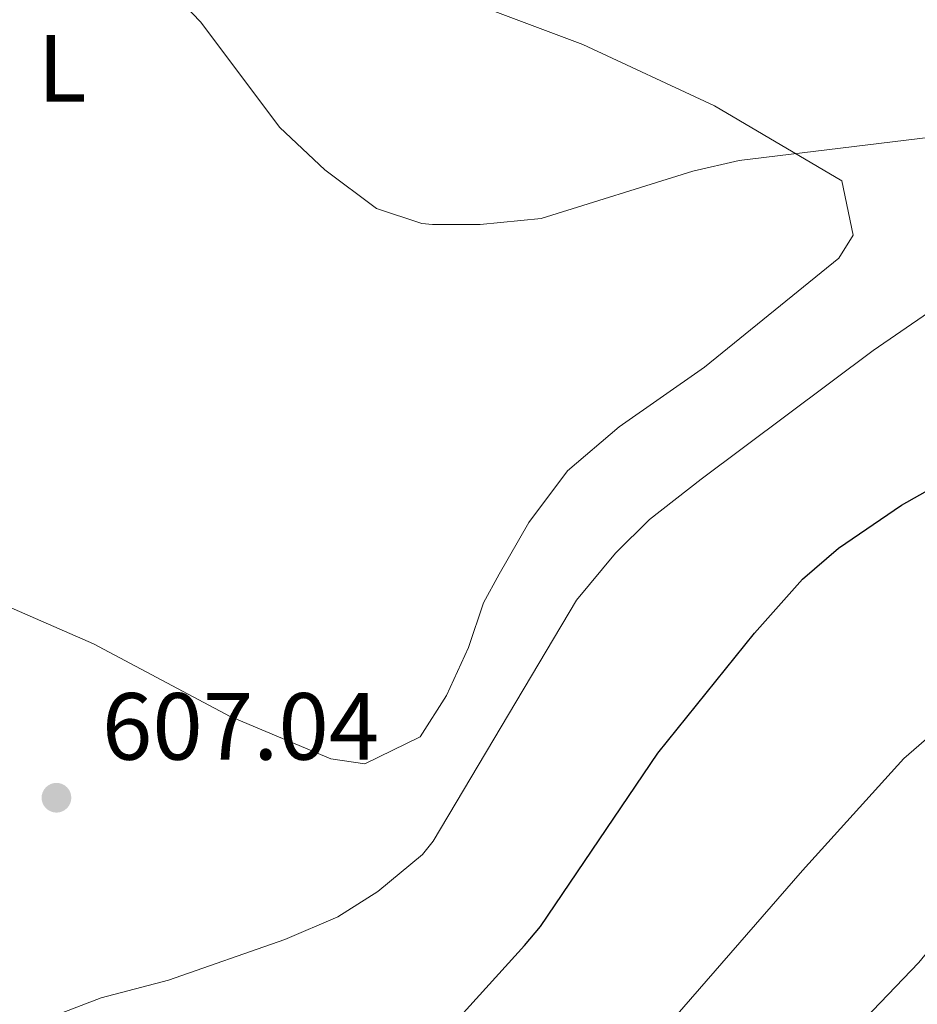
# Model space of a CAD drawing. Units: metres. Extents: x 647907 to 652425, y 715942 to 719008.
# Drawn here: x 649153 to 649248, y 717828 to 717932 of the extents above; entities that cross this region are included whole.
import ezdxf
from ezdxf.enums import TextEntityAlignment as Align

# ---------------------------------------------------------------- set-up
doc = ezdxf.new("R2010")
doc.units = ezdxf.units.M
doc.header["$MEASUREMENT"] = 0
for name, color, linetype, lineweight in [('Carátula', 7, 'Continuous', 5), ('Elementos auxiliares', 7, 'Continuous', 5), ('Entidades rústicas y varios', 7, 'Continuous', 5), ('Relieve y altimetría', 7, 'Continuous', 5), ('Textos de rotulación', 7, 'Continuous', 5)]:
    doc.layers.add(name, color=color, linetype=linetype, lineweight=lineweight)
doc.styles.add('Style-arial', font='arial.shx', dxfattribs={"bigfont": 'arialbig.shx'})
doc.styles.add('Style-Arial Narrow', font='txt')

# ---------------------------------------------------------------- blocks, each defined once
blk = doc.blocks.new('5PATER')
at = {"layer": 'Relieve y altimetría', "linetype": 'Continuous', "lineweight": 5}
h = blk.add_hatch(color=250, dxfattribs=at)
edge = h.paths.add_edge_path()
edge.add_ellipse((0, 0), major_axis=(-1.1, -1.11), ratio=0.999422, start_angle=0, end_angle=360)

msp = doc.modelspace()

# ---------------------------------------------------------------- linework, layer by layer
at = {"layer": 'Carátula', "color": 7, "linetype": 'Continuous', "lineweight": 5}
msp.add_3dface([(647970.88, 715942.27), (652424.83, 716038.8), (652360.48, 719008.12), (647906.52, 718911.58)], dxfattribs=at)
at = {"layer": 'Elementos auxiliares', "color": 250, "linetype": 'Continuous', "lineweight": 5}
msp.add_3dface([(652256.46, 716429), (648837.18, 716354.89), (648787.6, 718668.34), (652205.76, 718742.46)], dxfattribs=at)
at = {"layer": 'Entidades rústicas y varios', "color": 92, "linetype": 'Continuous', "lineweight": 5}
for points in [[(649143.9, 717952.68, 608.41), (649155.06, 717949.18, 610.44), (649168.04, 717944.51, 611.87), (649181.61, 717940.21, 613.18), (649194.1, 717936.25, 613.78), (649212.61, 717929.3, 613.42)], [(649212.61, 717929.3, 613.42), (649226.45, 717922.85, 611.51), (649239.84, 717914.97, 609.13), (649241.02, 717909.26, 607.69), (649239.51, 717906.84, 607.57), (649225.38, 717895.37, 607.1), (649216.42, 717889.12, 607.1), (649211.01, 717884.49, 606.86), (649206.92, 717879.05, 606.74), (649203.8, 717873.62, 606.62), (649202.18, 717870.61, 606.38), (649200.59, 717865.92, 606.38), (649198.29, 717860.87, 606.5), (649195.5, 717856.52, 606.38), (649189.7, 717853.67, 606.5), (649186.11, 717854.2, 606.62), (649175.52, 717858.67, 606.86), (649161.18, 717866.3, 606.86), (649146.14, 717872.84, 606.26)]]:
    msp.add_polyline3d(points, dxfattribs=at)
at = {"layer": 'Relieve y altimetría', "color": 30, "linetype": 'Continuous', "lineweight": 5, "flags": 128}
for points, elevation in [([(649134.48, 717966.53), (649159.32, 717943.49), (649163.68, 717940.22), (649168.29, 717936.01), (649172.42, 717931.66), (649180.74, 717920.58), (649185.47, 717916.13), (649190.92, 717912.05), (649195.69, 717910.47), (649196.8, 717910.36), (649201.8, 717910.36), (649208.23, 717911.01), (649224.16, 717915.97), (649229.04, 717917.08), (649255.8, 717920.37)], 610), ([(649157.3, 717827.29), (649161.97, 717829.09), (649169.06, 717830.96), (649181.28, 717835.23), (649186.85, 717837.6), (649191.07, 717840.27), (649195.75, 717844.16), (649196.86, 717845.54), (649211.94, 717870.88), (649216.03, 717875.84), (649219.6, 717879.36), (649225.05, 717883.62), (649243.14, 717897.12), (649251.85, 717903.1)], 605), ([(649213.11, 717816.51), (649235.7, 717842.46), (649246.36, 717854.23), (649255.62, 717862.26), (649261.67, 717865.9), (649267.89, 717868.4), (649272.64, 717869.93), (649279, 717871.35), (649283.07, 717871.23), (649286.18, 717867.74), (649290.61, 717866.87), (649309.21, 717866.15), (649320.59, 717866.08), (649326.69, 717865.35), (649325.41, 717863.78), (649310.51, 717855.76), (649301.15, 717848.26), (649294.51, 717841.74), (649291.45, 717837.77), (649285.92, 717827.74)], 595), ([(649229.32, 717813.38), (649247.94, 717832.82), (649251.05, 717836.63), (649254.57, 717839.79), (649268.66, 717840.16), (649280.58, 717841.44), (649279.69, 717837.49), (649276.1, 717830.86), (649267.42, 717808.73)], 590)]:
    msp.add_lwpolyline(points, dxfattribs=dict(at, elevation=elevation))
at = {"layer": 'Relieve y altimetría', "color": 30, "linetype": 'Continuous', "lineweight": 25, "elevation": 600, "flags": 128}
msp.add_lwpolyline([(649181.47, 717806.97), (649206.47, 717834.58), (649208.16, 717836.57), (649220.49, 717854.81), (649230.66, 717867.41), (649235.69, 717873.11), (649239.49, 717876.36), (649246.11, 717880.86), (649252.7, 717884.58)], dxfattribs=at)

# ---------------------------------------------------------------- block references
at = {"layer": 'Relieve y altimetría', "color": 250, "linetype": 'Continuous', "lineweight": 5}
msp.add_blockref('5PATER', (649157.27, 717850.12, 607.04), dxfattribs=at)

# ---------------------------------------------------------------- texts
at = {"layer": 'Entidades rústicas y varios', "color": 92, "linetype": 'Continuous', "lineweight": 5, "style": 'Style-Arial Narrow'}
msp.add_text('L', height=7, dxfattribs=at).set_placement((649157.86, 717926.78, 608.2), align=Align.MIDDLE_CENTER)
at = {"layer": 'Textos de rotulación', "color": 250, "linetype": 'Continuous', "lineweight": 5, "style": 'Style-arial'}
msp.add_text('607.04', height=7, dxfattribs=at).set_placement((649162.05, 717854.12, 607.04))

doc.saveas('drawing.dxf')
